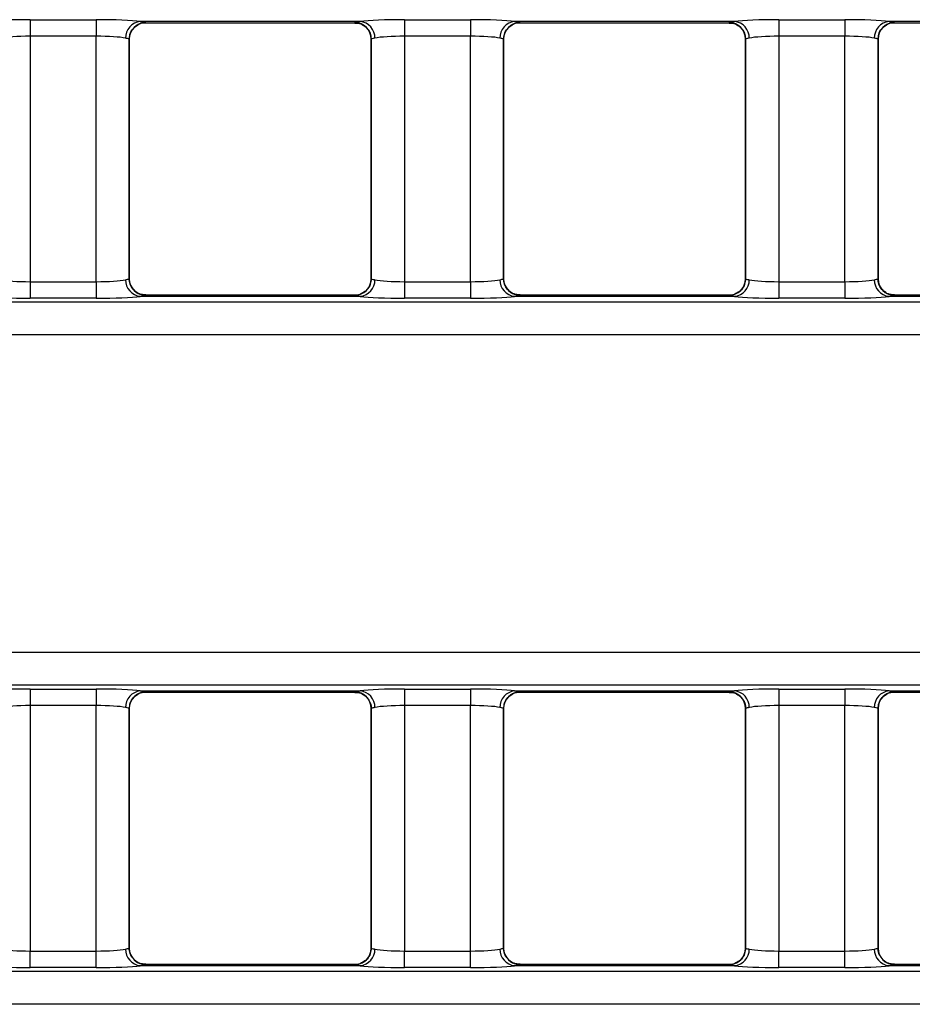
# Model space of a CAD drawing. Units: millimetres. Extents: x 75 to 15843, y -392 to 1460.
# Drawn here: x 742 to 769, y 596 to 625 of the extents above; entities that cross this region are included whole.
import ezdxf

# ---------------------------------------------------------------- set-up
doc = ezdxf.new("R2010")
doc.units = ezdxf.units.MM
doc.header["$LTSCALE"] = 5
doc.layers.get('0').update_dxf_attribs({"color": 1, "true_color": 0xff0000})
doc.layers.add('3004021', color=7, linetype='Continuous')

# ---------------------------------------------------------------- blocks, each defined once
blk = doc.blocks.new('1249987_002_Top_view')
for p, q in [((452.727, -54.798), (454.723, -54.798)), ((452.727, -54.798), (452.727, -55.296)), ((454.723, -54.798), (454.723, -55.296)), ((462.694, -54.854), (456.056, -54.854)), ((456.218, -54.891), (462.532, -54.891)), ((456.223, -54.886), (456.223, -54.889)), ((462.527, -54.889), (462.527, -54.886)), ((464.027, -54.798), (466.023, -54.798)), ((464.027, -54.798), (464.027, -55.296)), ((466.023, -54.798), (466.023, -55.296)), ((473.994, -54.854), (467.356, -54.854)), ((467.518, -54.891), (473.832, -54.891)), ((467.523, -54.886), (467.523, -54.889)), ((473.827, -54.889), (473.827, -54.886)), ((475.327, -54.798), (477.323, -54.798)), ((475.327, -54.798), (475.327, -55.296)), ((477.323, -54.798), (477.323, -55.296)), ((485.294, -54.854), (478.656, -54.854)), ((478.818, -54.891), (485.132, -54.891)), ((478.823, -54.886), (478.823, -54.889)), ((454.723, -55.296), (452.727, -55.296)), ((452.727, -55.296), (452.727, -62.704)), ((454.723, -62.704), (454.723, -55.296)), ((455.723, -55.385), (455.723, -62.615)), ((455.723, -55.387), (455.723, -55.385)), ((455.723, -62.613), (455.723, -55.387)), ((463.027, -62.615), (463.027, -55.385)), ((463.027, -55.385), (463.027, -55.387)), ((463.027, -55.387), (463.027, -62.613)), ((466.023, -55.296), (464.027, -55.296)), ((464.027, -55.296), (464.027, -62.704)), ((466.023, -62.704), (466.023, -55.296)), ((467.023, -55.385), (467.023, -62.615)), ((467.023, -55.387), (467.023, -55.385)), ((467.023, -62.613), (467.023, -55.387)), ((474.327, -62.615), (474.327, -55.385)), ((474.327, -55.385), (474.327, -55.387)), ((474.327, -55.387), (474.327, -62.613)), ((477.323, -55.296), (475.327, -55.296)), ((475.327, -55.296), (475.327, -62.704)), ((477.323, -62.704), (477.323, -55.296)), ((478.323, -55.385), (478.323, -62.615)), ((478.323, -55.387), (478.323, -55.385)), ((478.323, -62.613), (478.323, -55.387)), ((455.723, -62.615), (455.723, -62.613)), ((463.027, -62.613), (463.027, -62.615)), ((467.023, -62.615), (467.023, -62.613)), ((474.327, -62.613), (474.327, -62.615)), ((478.323, -62.615), (478.323, -62.613)), ((452.727, -62.704), (454.723, -62.704)), ((452.727, -62.704), (452.727, -63.202)), ((454.723, -62.704), (454.723, -63.202)), ((464.027, -62.704), (466.023, -62.704)), ((464.027, -62.704), (464.027, -63.202)), ((466.023, -62.704), (466.023, -63.202)), ((475.327, -62.704), (477.323, -62.704)), ((475.327, -62.704), (475.327, -63.202)), ((477.323, -62.704), (477.323, -63.202)), ((454.723, -63.202), (452.727, -63.202)), ((462.694, -63.146), (456.056, -63.146)), ((462.532, -63.109), (456.218, -63.109)), ((456.223, -63.111), (456.223, -63.114)), ((462.527, -63.114), (462.527, -63.111)), ((466.023, -63.202), (464.027, -63.202)), ((473.994, -63.146), (467.356, -63.146)), ((473.832, -63.109), (467.518, -63.109)), ((467.523, -63.111), (467.523, -63.114)), ((473.827, -63.114), (473.827, -63.111)), ((477.323, -63.202), (475.327, -63.202)), ((485.294, -63.146), (478.656, -63.146)), ((485.132, -63.109), (478.818, -63.109)), ((478.823, -63.111), (478.823, -63.114)), ((6.814, -63.315), (505.186, -63.315)), ((505.137, -64.312), (6.863, -64.312)), ((6.863, -73.888), (505.137, -73.888)), ((505.186, -74.885), (6.814, -74.885)), ((452.727, -74.998), (454.723, -74.998)), ((452.727, -74.998), (452.727, -75.496)), ((454.723, -74.998), (454.723, -75.496)), ((456.056, -75.054), (462.694, -75.054)), ((456.218, -75.091), (462.532, -75.091)), ((456.223, -75.086), (456.223, -75.089)), ((462.527, -75.089), (462.527, -75.086)), ((464.027, -74.998), (466.023, -74.998)), ((464.027, -74.998), (464.027, -75.496)), ((466.023, -74.998), (466.023, -75.496)), ((467.356, -75.054), (473.994, -75.054)), ((467.518, -75.091), (473.832, -75.091)), ((467.523, -75.086), (467.523, -75.089)), ((473.827, -75.089), (473.827, -75.086)), ((475.327, -74.998), (477.323, -74.998)), ((475.327, -74.998), (475.327, -75.496)), ((477.323, -74.998), (477.323, -75.496)), ((478.656, -75.054), (485.294, -75.054)), ((478.818, -75.091), (485.132, -75.091)), ((478.823, -75.086), (478.823, -75.089)), ((462.869, -75.224), (462.877, -75.231)), ((474.169, -75.224), (474.177, -75.231)), ((454.723, -75.496), (452.727, -75.496)), ((452.727, -75.496), (452.727, -82.904)), ((454.723, -82.904), (454.723, -75.496)), ((455.723, -75.585), (455.723, -82.815)), ((455.723, -75.587), (455.723, -75.585)), ((455.723, -82.813), (455.723, -75.587)), ((463.027, -82.815), (463.027, -75.585)), ((463.027, -75.585), (463.027, -75.587)), ((463.027, -75.587), (463.027, -82.813)), ((466.023, -75.496), (464.027, -75.496)), ((464.027, -75.496), (464.027, -82.904)), ((466.023, -82.904), (466.023, -75.496)), ((467.023, -75.585), (467.023, -82.815)), ((467.023, -75.587), (467.023, -75.585)), ((467.023, -82.813), (467.023, -75.587)), ((474.327, -82.815), (474.327, -75.585)), ((474.327, -75.585), (474.327, -75.587)), ((474.327, -75.587), (474.327, -82.813)), ((477.323, -75.496), (475.327, -75.496)), ((475.327, -75.496), (475.327, -82.904)), ((477.323, -82.904), (477.323, -75.496)), ((478.323, -75.585), (478.323, -82.815)), ((478.323, -75.587), (478.323, -75.585)), ((478.323, -82.813), (478.323, -75.587)), ((452.727, -83.402), (452.727, -82.904)), ((452.727, -82.904), (454.723, -82.904)), ((454.723, -83.402), (454.723, -82.904)), ((455.723, -82.815), (455.723, -82.813)), ((463.027, -82.813), (463.027, -82.815)), ((464.027, -83.402), (464.027, -82.904)), ((464.027, -82.904), (466.023, -82.904)), ((466.023, -83.402), (466.023, -82.904)), ((467.023, -82.815), (467.023, -82.813)), ((474.327, -82.813), (474.327, -82.815)), ((475.327, -83.402), (475.327, -82.904)), ((475.327, -82.904), (477.323, -82.904)), ((477.323, -83.402), (477.323, -82.904)), ((478.323, -82.815), (478.323, -82.813)), ((455.881, -83.176), (455.873, -83.169)), ((467.181, -83.176), (467.173, -83.169)), ((478.481, -83.176), (478.473, -83.169)), ((454.723, -83.402), (452.727, -83.402)), ((462.694, -83.346), (456.056, -83.346)), ((462.532, -83.309), (456.218, -83.309)), ((456.223, -83.311), (456.223, -83.314)), ((462.527, -83.314), (462.527, -83.311)), ((466.023, -83.402), (464.027, -83.402)), ((473.994, -83.346), (467.356, -83.346)), ((473.832, -83.309), (467.518, -83.309)), ((467.523, -83.311), (467.523, -83.314)), ((473.827, -83.314), (473.827, -83.311)), ((477.323, -83.402), (475.327, -83.402)), ((485.294, -83.346), (478.656, -83.346)), ((485.132, -83.309), (478.818, -83.309)), ((478.823, -83.311), (478.823, -83.314)), ((6.874, -83.514), (505.126, -83.514)), ((505.065, -84.512), (6.935, -84.512))]:
    blk.add_line(p, q)
at = {"flags": 128}
for points in [[(462.869, -55.024), (462.881, -55.035), (462.89, -55.044)], [(474.169, -55.024), (474.181, -55.035), (474.19, -55.044)]]:
    blk.add_lwpolyline(points, dxfattribs=at)
for centre, radius, start, end in [((456.104, -55.345), 0.493, 95.6181, 180.9983), ((456.223, -55.386), 0.5, 90.011, 179.9724), ((456.222, -55.389), 0.5, 89.9818, 133.4741), ((462.527, -55.386), 0.5, 0.0276, 89.989), ((462.528, -55.389), 0.5, 46.8776, 90.0182), ((462.646, -55.345), 0.493, 359.0017, 84.3819), ((467.404, -55.345), 0.493, 95.6181, 180.9983), ((467.523, -55.386), 0.5, 90.011, 179.9724), ((467.522, -55.389), 0.5, 89.9818, 133.4741), ((473.827, -55.386), 0.5, 0.0276, 89.989), ((473.828, -55.389), 0.5, 46.8776, 90.0182), ((473.946, -55.345), 0.493, 359.0017, 84.3819), ((478.704, -55.345), 0.493, 95.6181, 180.9983), ((478.823, -55.386), 0.5, 90.011, 179.9724), ((478.822, -55.389), 0.5, 89.9818, 133.4741), ((456.104, -62.655), 0.493, 179.0017, 264.3819), ((456.223, -62.614), 0.5, 180.0276, 269.989), ((462.527, -62.614), 0.5, 270.011, 359.9724), ((462.646, -62.655), 0.493, 275.6181, 0.9983), ((467.404, -62.655), 0.493, 179.0017, 264.3819), ((467.523, -62.614), 0.5, 180.0276, 269.989), ((473.827, -62.614), 0.5, 270.011, 359.9724), ((473.946, -62.655), 0.493, 275.6181, 0.9983), ((478.704, -62.655), 0.493, 179.0017, 264.3819), ((478.823, -62.614), 0.5, 180.0276, 269.989), ((456.222, -62.611), 0.5, 226.7112, 270.0182), ((462.528, -62.611), 0.5, 269.9818, 314.7792), ((467.522, -62.611), 0.5, 226.7112, 270.0182), ((473.828, -62.611), 0.5, 269.9818, 314.7792), ((478.822, -62.611), 0.5, 226.7112, 270.0182), ((456.104, -75.545), 0.493, 95.6181, 180.9983), ((456.223, -75.586), 0.5, 90.011, 179.9724), ((456.222, -75.589), 0.5, 89.9818, 133.641), ((462.527, -75.586), 0.5, 0.0276, 89.989), ((462.528, -75.589), 0.5, 46.8776, 90.0182), ((462.646, -75.545), 0.493, 359.0017, 84.3819), ((467.404, -75.545), 0.493, 95.6181, 180.9983), ((467.523, -75.586), 0.5, 90.011, 179.9724), ((467.522, -75.589), 0.5, 89.9818, 133.641), ((473.827, -75.586), 0.5, 0.0276, 89.989), ((473.828, -75.589), 0.5, 46.8776, 90.0182), ((473.946, -75.545), 0.493, 359.0017, 84.3819), ((478.704, -75.545), 0.493, 95.6181, 180.9983), ((478.823, -75.586), 0.5, 90.011, 179.9724), ((478.822, -75.589), 0.5, 89.9818, 133.641), ((456.104, -82.855), 0.493, 179.0017, 264.3819), ((456.223, -82.814), 0.5, 180.0276, 269.989), ((462.527, -82.814), 0.5, 270.011, 359.9724), ((462.646, -82.855), 0.493, 275.6181, 0.9983), ((467.404, -82.855), 0.493, 179.0017, 264.3819), ((467.523, -82.814), 0.5, 180.0276, 269.989), ((473.827, -82.814), 0.5, 270.011, 359.9724), ((473.946, -82.855), 0.493, 275.6181, 0.9983), ((478.704, -82.855), 0.493, 179.0017, 264.3819), ((478.823, -82.814), 0.5, 180.0276, 269.989), ((456.222, -82.811), 0.5, 226.8776, 270.0182), ((462.528, -82.811), 0.5, 269.9818, 313.641), ((467.522, -82.811), 0.5, 226.8776, 270.0182), ((473.828, -82.811), 0.5, 269.9818, 313.641), ((478.822, -82.811), 0.5, 226.8776, 270.0182)]:
    blk.add_arc(centre, radius, start, end)
for centre, major_axis, ratio, start_param, end_param in [((452.727, -54.902), (1.5, 0), 0.069927, 1.570796, 2.664951), ((454.723, -54.902), (1.5, 0), 0.069927, 0.476642, 1.570796), ((456.218, -39.891), (0, 15), 0.018037, 3.141593, 3.157941), ((462.532, -39.891), (0, 15), 0.018037, 3.125244, 3.141593), ((464.027, -54.902), (1.5, 0), 0.069927, 1.570796, 2.664951), ((466.023, -54.902), (1.5, 0), 0.069927, 0.476642, 1.570796), ((467.518, -39.891), (0, 15), 0.018037, 3.141593, 3.157941), ((473.832, -39.891), (0, 15), 0.018037, 3.125244, 3.141593), ((475.327, -54.902), (1.5, 0), 0.069927, 1.570796, 2.664951), ((477.323, -54.902), (1.5, 0), 0.069927, 0.476642, 1.570796), ((478.818, -39.891), (0, 15), 0.018037, 3.141593, 3.157941), ((452.727, -55.401), (1, 0), 0.10489, 1.570796, 2.664951), ((454.723, -55.401), (1, 0), 0.10489, 0.476642, 1.570796), ((464.027, -55.401), (1, 0), 0.10489, 1.570796, 2.664951), ((466.023, -55.401), (1, 0), 0.10489, 0.476642, 1.570796), ((475.327, -55.401), (1, 0), 0.10489, 1.570796, 2.664951), ((477.323, -55.401), (1, 0), 0.10489, 0.476642, 1.570796), ((452.727, -62.599), (1, 0), 0.10489, 3.618235, 4.712389), ((454.723, -62.599), (1, 0), 0.10489, 4.712389, 5.806543), ((464.027, -62.599), (1, 0), 0.10489, 3.618235, 4.712389), ((466.023, -62.599), (1, 0), 0.10489, 4.712389, 5.806543), ((475.327, -62.599), (1, 0), 0.10489, 3.618235, 4.712389), ((477.323, -62.599), (1, 0), 0.10489, 4.712389, 5.806543), ((452.727, -63.098), (1.5, 0), 0.069927, 3.618235, 4.712389), ((454.723, -63.098), (1.5, 0), 0.069927, 4.712389, 5.806543), ((456.218, -78.109), (0, 15), 0.018037, 6.266837, 6.283185), ((462.532, -78.109), (0, 15), 0.018037, 0, 0.016349), ((464.027, -63.098), (1.5, 0), 0.069927, 3.618235, 4.712389), ((466.023, -63.098), (1.5, 0), 0.069927, 4.712389, 5.806543), ((467.518, -78.109), (0, 15), 0.018037, 6.266837, 6.283185), ((473.832, -78.109), (0, 15), 0.018037, 0, 0.016349), ((475.327, -63.098), (1.5, 0), 0.069927, 3.618235, 4.712389), ((477.323, -63.098), (1.5, 0), 0.069927, 4.712389, 5.806543), ((478.818, -78.109), (0, 15), 0.018037, 6.266837, 6.283185), ((452.727, -75.102), (1.5, 0), 0.069927, 1.570796, 2.664951), ((454.723, -75.102), (1.5, 0), 0.069927, 0.476642, 1.570796), ((456.218, -60.091), (0, 15), 0.018037, 3.141593, 3.157941), ((462.532, -60.091), (0, 15), 0.018037, 3.125244, 3.141593), ((464.027, -75.102), (1.5, 0), 0.069927, 1.570796, 2.664951), ((466.023, -75.102), (1.5, 0), 0.069927, 0.476642, 1.570796), ((467.518, -60.091), (0, 15), 0.018037, 3.141593, 3.157941), ((473.832, -60.091), (0, 15), 0.018037, 3.125244, 3.141593), ((475.327, -75.102), (1.5, 0), 0.069927, 1.570796, 2.664951), ((477.323, -75.102), (1.5, 0), 0.069927, 0.476642, 1.570796), ((478.818, -60.091), (0, 15), 0.018037, 3.141593, 3.157941), ((452.727, -75.601), (1, 0), 0.10489, 1.570796, 2.664951), ((454.723, -75.601), (1, 0), 0.10489, 0.476642, 1.570796), ((464.027, -75.601), (1, 0), 0.10489, 1.570796, 2.664951), ((466.023, -75.601), (1, 0), 0.10489, 0.476642, 1.570796), ((475.327, -75.601), (1, 0), 0.10489, 1.570796, 2.664951), ((477.323, -75.601), (1, 0), 0.10489, 0.476642, 1.570796), ((452.727, -82.799), (1, 0), 0.10489, 3.618235, 4.712389), ((454.723, -82.799), (1, 0), 0.10489, 4.712389, 5.806543), ((464.027, -82.799), (1, 0), 0.10489, 3.618235, 4.712389), ((466.023, -82.799), (1, 0), 0.10489, 4.712389, 5.806543), ((475.327, -82.799), (1, 0), 0.10489, 3.618235, 4.712389), ((477.323, -82.799), (1, 0), 0.10489, 4.712389, 5.806543), ((452.727, -83.298), (1.5, 0), 0.069927, 3.618235, 4.712389), ((454.723, -83.298), (1.5, 0), 0.069927, 4.712389, 5.806543), ((456.218, -98.309), (0, 15), 0.018037, 6.266837, 6.283185), ((462.532, -98.309), (0, 15), 0.018037, 0, 0.016349), ((464.027, -83.298), (1.5, 0), 0.069927, 3.618235, 4.712389), ((466.023, -83.298), (1.5, 0), 0.069927, 4.712389, 5.806543), ((467.518, -98.309), (0, 15), 0.018037, 6.266837, 6.283185), ((473.832, -98.309), (0, 15), 0.018037, 0, 0.016349), ((475.327, -83.298), (1.5, 0), 0.069927, 3.618235, 4.712389), ((477.323, -83.298), (1.5, 0), 0.069927, 4.712389, 5.806543), ((478.818, -98.309), (0, 15), 0.018037, 6.266837, 6.283185)]:
    blk.add_ellipse(centre, major_axis=major_axis, ratio=ratio, start_param=start_param, end_param=end_param)
for points, knots in [([(455.881, -55.024), (455.922, -54.993), (456.009, -54.927), (456.147, -54.878), (456.215, -54.892), (456.217, -54.892)], [0, 0, 0, 0, 0.461563, 0.981297, 1, 1, 1, 1]), ([(456.056, -54.854), (456.121, -54.864), (456.21, -54.877), (456.22, -54.884), (456.223, -54.886)], [0, 0, 0, 0, 0.722797, 1, 1, 1, 1]), ([(462.527, -54.886), (462.543, -54.88), (462.566, -54.872), (462.666, -54.858), (462.694, -54.854)], [0, 0, 0, 0, 0.721337, 1, 1, 1, 1]), ([(462.53, -54.897), (462.595, -54.902), (462.73, -54.911), (462.821, -54.985), (462.869, -55.024)], [0, 0, 0, 0, 0.47368, 1, 1, 1, 1]), ([(467.181, -55.024), (467.222, -54.993), (467.309, -54.927), (467.447, -54.878), (467.515, -54.892), (467.517, -54.892)], [0, 0, 0, 0, 0.461563, 0.981297, 1, 1, 1, 1]), ([(467.356, -54.854), (467.421, -54.864), (467.51, -54.877), (467.52, -54.884), (467.523, -54.886)], [0, 0, 0, 0, 0.722797, 1, 1, 1, 1]), ([(473.827, -54.886), (473.843, -54.88), (473.866, -54.872), (473.966, -54.858), (473.994, -54.854)], [0, 0, 0, 0, 0.721337, 1, 1, 1, 1]), ([(473.83, -54.897), (473.895, -54.902), (474.03, -54.911), (474.121, -54.985), (474.169, -55.024)], [0, 0, 0, 0, 0.47368, 1, 1, 1, 1]), ([(478.481, -55.024), (478.522, -54.993), (478.609, -54.927), (478.747, -54.878), (478.815, -54.892), (478.817, -54.892)], [0, 0, 0, 0, 0.4615634, 0.9812974, 1, 1, 1, 1]), ([(478.656, -54.854), (478.721, -54.864), (478.81, -54.877), (478.82, -54.884), (478.823, -54.886)], [0, 0, 0, 0, 0.722797, 1, 1, 1, 1]), ([(455.729, -55.387), (455.731, -55.339), (455.737, -55.224), (455.802, -55.096), (455.867, -55.043), (455.882, -55.03)], [0, 0, 0, 0, 0.364207, 0.852895, 1, 1, 1, 1]), ([(462.885, -55.048), (462.897, -55.058), (462.956, -55.108), (463.014, -55.231), (463.019, -55.339), (463.021, -55.387)], [0, 0, 0, 0, 0.132794, 0.618567, 1, 1, 1, 1]), ([(467.029, -55.387), (467.031, -55.339), (467.037, -55.224), (467.102, -55.096), (467.167, -55.043), (467.182, -55.03)], [0, 0, 0, 0, 0.364207, 0.852895, 1, 1, 1, 1]), ([(474.185, -55.048), (474.197, -55.058), (474.256, -55.108), (474.314, -55.231), (474.319, -55.339), (474.321, -55.387)], [0, 0, 0, 0, 0.1327936, 0.618567, 1, 1, 1, 1]), ([(478.329, -55.387), (478.331, -55.339), (478.337, -55.224), (478.402, -55.096), (478.467, -55.043), (478.482, -55.03)], [0, 0, 0, 0, 0.364207, 0.852895, 1, 1, 1, 1]), ([(455.723, -55.385), (455.721, -55.384), (455.715, -55.377), (455.655, -55.363), (455.612, -55.353)], [0, 0, 0, 0, 0.277584, 1, 1, 1, 1]), ([(463.138, -55.353), (463.12, -55.357), (463.053, -55.371), (463.038, -55.379), (463.027, -55.385)], [0, 0, 0, 0, 0.27801, 1, 1, 1, 1]), ([(467.023, -55.385), (467.021, -55.384), (467.015, -55.377), (466.955, -55.363), (466.912, -55.353)], [0, 0, 0, 0, 0.2775837, 1, 1, 1, 1]), ([(474.438, -55.353), (474.42, -55.357), (474.353, -55.371), (474.338, -55.379), (474.327, -55.385)], [0, 0, 0, 0, 0.27801, 1, 1, 1, 1]), ([(478.323, -55.385), (478.321, -55.384), (478.315, -55.377), (478.255, -55.363), (478.212, -55.353)], [0, 0, 0, 0, 0.277584, 1, 1, 1, 1]), ([(455.612, -62.647), (455.655, -62.637), (455.715, -62.623), (455.721, -62.616), (455.723, -62.615)], [0, 0, 0, 0, 0.722416, 1, 1, 1, 1]), ([(455.88, -62.975), (455.879, -62.974), (455.829, -62.941), (455.766, -62.826), (455.718, -62.697), (455.726, -62.625), (455.728, -62.614)], [0, 0, 0, 0, 0.0102366, 0.4589272, 0.9139005, 1, 1, 1, 1]), ([(463.025, -62.613), (463.019, -62.67), (463.007, -62.79), (462.94, -62.914), (462.884, -62.958), (462.877, -62.964)], [0, 0, 0, 0, 0.441199, 0.925145, 1, 1, 1, 1]), ([(463.027, -62.615), (463.038, -62.621), (463.053, -62.629), (463.12, -62.643), (463.138, -62.647)], [0, 0, 0, 0, 0.72199, 1, 1, 1, 1]), ([(466.912, -62.647), (466.955, -62.637), (467.015, -62.623), (467.021, -62.616), (467.023, -62.615)], [0, 0, 0, 0, 0.722416, 1, 1, 1, 1]), ([(467.18, -62.975), (467.179, -62.974), (467.129, -62.941), (467.066, -62.826), (467.018, -62.697), (467.026, -62.625), (467.028, -62.614)], [0, 0, 0, 0, 0.0102366, 0.4589272, 0.9139005, 1, 1, 1, 1]), ([(474.325, -62.613), (474.319, -62.67), (474.307, -62.79), (474.24, -62.914), (474.184, -62.958), (474.177, -62.964)], [0, 0, 0, 0, 0.441199, 0.925145, 1, 1, 1, 1]), ([(474.327, -62.615), (474.338, -62.621), (474.353, -62.629), (474.42, -62.643), (474.438, -62.647)], [0, 0, 0, 0, 0.72199, 1, 1, 1, 1]), ([(478.212, -62.647), (478.255, -62.637), (478.315, -62.623), (478.321, -62.616), (478.323, -62.615)], [0, 0, 0, 0, 0.722416, 1, 1, 1, 1]), ([(478.48, -62.975), (478.479, -62.974), (478.429, -62.941), (478.366, -62.826), (478.318, -62.697), (478.326, -62.625), (478.328, -62.614)], [0, 0, 0, 0, 0.010237, 0.458927, 0.9139, 1, 1, 1, 1]), ([(456.22, -63.103), (456.155, -63.098), (456.02, -63.089), (455.929, -63.015), (455.881, -62.976)], [0, 0, 0, 0, 0.47368, 1, 1, 1, 1]), ([(462.869, -62.976), (462.828, -63.007), (462.741, -63.073), (462.603, -63.122), (462.535, -63.108), (462.533, -63.108)], [0, 0, 0, 0, 0.461563, 0.981297, 1, 1, 1, 1]), ([(467.52, -63.103), (467.455, -63.098), (467.32, -63.089), (467.229, -63.015), (467.181, -62.976)], [0, 0, 0, 0, 0.4736796, 1, 1, 1, 1]), ([(474.169, -62.976), (474.128, -63.007), (474.041, -63.073), (473.903, -63.122), (473.835, -63.108), (473.833, -63.108)], [0, 0, 0, 0, 0.461563, 0.981297, 1, 1, 1, 1]), ([(478.82, -63.103), (478.755, -63.098), (478.62, -63.089), (478.529, -63.015), (478.481, -62.976)], [0, 0, 0, 0, 0.4736796, 1, 1, 1, 1]), ([(456.223, -63.114), (456.22, -63.116), (456.21, -63.123), (456.121, -63.136), (456.056, -63.146)], [0, 0, 0, 0, 0.277203, 1, 1, 1, 1]), ([(462.694, -63.146), (462.666, -63.142), (462.566, -63.128), (462.543, -63.12), (462.527, -63.114)], [0, 0, 0, 0, 0.278663, 1, 1, 1, 1]), ([(467.523, -63.114), (467.52, -63.116), (467.51, -63.123), (467.421, -63.136), (467.356, -63.146)], [0, 0, 0, 0, 0.277203, 1, 1, 1, 1]), ([(473.994, -63.146), (473.966, -63.142), (473.866, -63.128), (473.843, -63.12), (473.827, -63.114)], [0, 0, 0, 0, 0.278663, 1, 1, 1, 1]), ([(478.823, -63.114), (478.82, -63.116), (478.81, -63.123), (478.721, -63.136), (478.656, -63.146)], [0, 0, 0, 0, 0.277203, 1, 1, 1, 1]), ([(455.881, -75.224), (455.922, -75.193), (456.009, -75.127), (456.147, -75.078), (456.215, -75.092), (456.217, -75.092)], [0, 0, 0, 0, 0.461563, 0.981297, 1, 1, 1, 1]), ([(456.056, -75.054), (456.084, -75.058), (456.184, -75.072), (456.207, -75.08), (456.223, -75.086)], [0, 0, 0, 0, 0.278663, 1, 1, 1, 1]), ([(462.527, -75.086), (462.53, -75.084), (462.54, -75.077), (462.629, -75.064), (462.694, -75.054)], [0, 0, 0, 0, 0.277203, 1, 1, 1, 1]), ([(462.53, -75.097), (462.595, -75.102), (462.73, -75.111), (462.821, -75.185), (462.869, -75.224)], [0, 0, 0, 0, 0.47368, 1, 1, 1, 1]), ([(467.181, -75.224), (467.222, -75.193), (467.309, -75.127), (467.447, -75.078), (467.515, -75.092), (467.517, -75.092)], [0, 0, 0, 0, 0.461563, 0.981297, 1, 1, 1, 1]), ([(467.356, -75.054), (467.384, -75.058), (467.484, -75.072), (467.507, -75.08), (467.523, -75.086)], [0, 0, 0, 0, 0.278663, 1, 1, 1, 1]), ([(473.827, -75.086), (473.83, -75.084), (473.84, -75.077), (473.929, -75.064), (473.994, -75.054)], [0, 0, 0, 0, 0.277203, 1, 1, 1, 1]), ([(473.83, -75.097), (473.895, -75.102), (474.03, -75.111), (474.121, -75.185), (474.169, -75.224)], [0, 0, 0, 0, 0.47368, 1, 1, 1, 1]), ([(478.481, -75.224), (478.522, -75.193), (478.609, -75.127), (478.747, -75.078), (478.815, -75.092), (478.817, -75.092)], [0, 0, 0, 0, 0.461563, 0.981297, 1, 1, 1, 1]), ([(478.656, -75.054), (478.684, -75.058), (478.784, -75.072), (478.807, -75.08), (478.823, -75.086)], [0, 0, 0, 0, 0.278663, 1, 1, 1, 1]), ([(455.725, -75.587), (455.731, -75.53), (455.743, -75.41), (455.812, -75.284), (455.87, -75.238), (455.88, -75.23)], [0, 0, 0, 0, 0.431367, 0.904528, 1, 1, 1, 1]), ([(462.876, -75.232), (462.913, -75.277), (462.989, -75.369), (463.032, -75.503), (463.023, -75.575), (463.022, -75.586)], [0, 0, 0, 0, 0.446154, 0.911868, 1, 1, 1, 1]), ([(467.025, -75.587), (467.031, -75.53), (467.043, -75.41), (467.112, -75.284), (467.17, -75.238), (467.18, -75.23)], [0, 0, 0, 0, 0.431367, 0.904528, 1, 1, 1, 1]), ([(474.176, -75.232), (474.213, -75.277), (474.289, -75.369), (474.332, -75.503), (474.323, -75.575), (474.322, -75.586)], [0, 0, 0, 0, 0.4461541, 0.9118679, 1, 1, 1, 1]), ([(478.325, -75.587), (478.331, -75.53), (478.343, -75.41), (478.412, -75.284), (478.47, -75.238), (478.48, -75.23)], [0, 0, 0, 0, 0.431367, 0.904528, 1, 1, 1, 1]), ([(455.723, -75.585), (455.712, -75.579), (455.697, -75.571), (455.63, -75.557), (455.612, -75.553)], [0, 0, 0, 0, 0.72199, 1, 1, 1, 1]), ([(463.138, -75.553), (463.095, -75.563), (463.035, -75.577), (463.029, -75.584), (463.027, -75.585)], [0, 0, 0, 0, 0.722416, 1, 1, 1, 1]), ([(467.023, -75.585), (467.012, -75.579), (466.997, -75.571), (466.93, -75.557), (466.912, -75.553)], [0, 0, 0, 0, 0.72199, 1, 1, 1, 1]), ([(474.438, -75.553), (474.395, -75.563), (474.335, -75.577), (474.329, -75.584), (474.327, -75.585)], [0, 0, 0, 0, 0.722416, 1, 1, 1, 1]), ([(478.323, -75.585), (478.312, -75.579), (478.297, -75.571), (478.23, -75.557), (478.212, -75.553)], [0, 0, 0, 0, 0.72199, 1, 1, 1, 1]), ([(455.612, -82.847), (455.655, -82.837), (455.715, -82.823), (455.721, -82.816), (455.723, -82.815)], [0, 0, 0, 0, 0.722416, 1, 1, 1, 1]), ([(455.874, -83.168), (455.837, -83.123), (455.761, -83.031), (455.718, -82.897), (455.727, -82.825), (455.728, -82.814)], [0, 0, 0, 0, 0.446154, 0.911868, 1, 1, 1, 1]), ([(463.025, -82.813), (463.019, -82.87), (463.007, -82.99), (462.938, -83.116), (462.88, -83.162), (462.87, -83.17)], [0, 0, 0, 0, 0.431367, 0.904528, 1, 1, 1, 1]), ([(463.027, -82.815), (463.038, -82.821), (463.053, -82.829), (463.12, -82.843), (463.138, -82.847)], [0, 0, 0, 0, 0.72199, 1, 1, 1, 1]), ([(466.912, -82.847), (466.955, -82.837), (467.015, -82.823), (467.021, -82.816), (467.023, -82.815)], [0, 0, 0, 0, 0.722416, 1, 1, 1, 1]), ([(467.174, -83.168), (467.137, -83.123), (467.061, -83.031), (467.018, -82.897), (467.027, -82.825), (467.028, -82.814)], [0, 0, 0, 0, 0.446154, 0.911868, 1, 1, 1, 1]), ([(474.325, -82.813), (474.319, -82.87), (474.307, -82.99), (474.238, -83.116), (474.18, -83.162), (474.17, -83.17)], [0, 0, 0, 0, 0.431367, 0.904528, 1, 1, 1, 1]), ([(474.327, -82.815), (474.338, -82.821), (474.353, -82.829), (474.42, -82.843), (474.438, -82.847)], [0, 0, 0, 0, 0.7219898, 1, 1, 1, 1]), ([(478.212, -82.847), (478.255, -82.837), (478.315, -82.823), (478.321, -82.816), (478.323, -82.815)], [0, 0, 0, 0, 0.7224163, 1, 1, 1, 1]), ([(478.474, -83.168), (478.437, -83.123), (478.361, -83.031), (478.318, -82.897), (478.327, -82.825), (478.328, -82.814)], [0, 0, 0, 0, 0.4461541, 0.9118679, 1, 1, 1, 1]), ([(456.22, -83.303), (456.155, -83.298), (456.02, -83.289), (455.929, -83.215), (455.881, -83.176)], [0, 0, 0, 0, 0.47368, 1, 1, 1, 1]), ([(462.869, -83.176), (462.828, -83.207), (462.741, -83.273), (462.603, -83.322), (462.535, -83.308), (462.533, -83.308)], [0, 0, 0, 0, 0.4615634, 0.9812974, 1, 1, 1, 1]), ([(467.52, -83.303), (467.455, -83.298), (467.32, -83.289), (467.229, -83.215), (467.181, -83.176)], [0, 0, 0, 0, 0.47368, 1, 1, 1, 1]), ([(474.169, -83.176), (474.128, -83.207), (474.041, -83.273), (473.903, -83.322), (473.835, -83.308), (473.833, -83.308)], [0, 0, 0, 0, 0.4615634, 0.9812974, 1, 1, 1, 1]), ([(478.82, -83.303), (478.755, -83.298), (478.62, -83.289), (478.529, -83.215), (478.481, -83.176)], [0, 0, 0, 0, 0.47368, 1, 1, 1, 1]), ([(456.223, -83.314), (456.22, -83.316), (456.21, -83.323), (456.121, -83.336), (456.056, -83.346)], [0, 0, 0, 0, 0.277203, 1, 1, 1, 1]), ([(462.694, -83.346), (462.666, -83.342), (462.566, -83.328), (462.543, -83.32), (462.527, -83.314)], [0, 0, 0, 0, 0.2786635, 1, 1, 1, 1]), ([(467.523, -83.314), (467.52, -83.316), (467.51, -83.323), (467.421, -83.336), (467.356, -83.346)], [0, 0, 0, 0, 0.277203, 1, 1, 1, 1]), ([(473.994, -83.346), (473.966, -83.342), (473.866, -83.328), (473.843, -83.32), (473.827, -83.314)], [0, 0, 0, 0, 0.278663, 1, 1, 1, 1]), ([(478.823, -83.314), (478.82, -83.316), (478.81, -83.323), (478.721, -83.336), (478.656, -83.346)], [0, 0, 0, 0, 0.277203, 1, 1, 1, 1])]:
    blk.add_open_spline(points, degree=3, knots=knots)

msp = doc.modelspace()

# ---------------------------------------------------------------- block references
at = {"layer": '3004021'}
msp.add_blockref('1249987_002_Top_view', (289.454, 680.052), dxfattribs=at)

doc.saveas('drawing.dxf')
